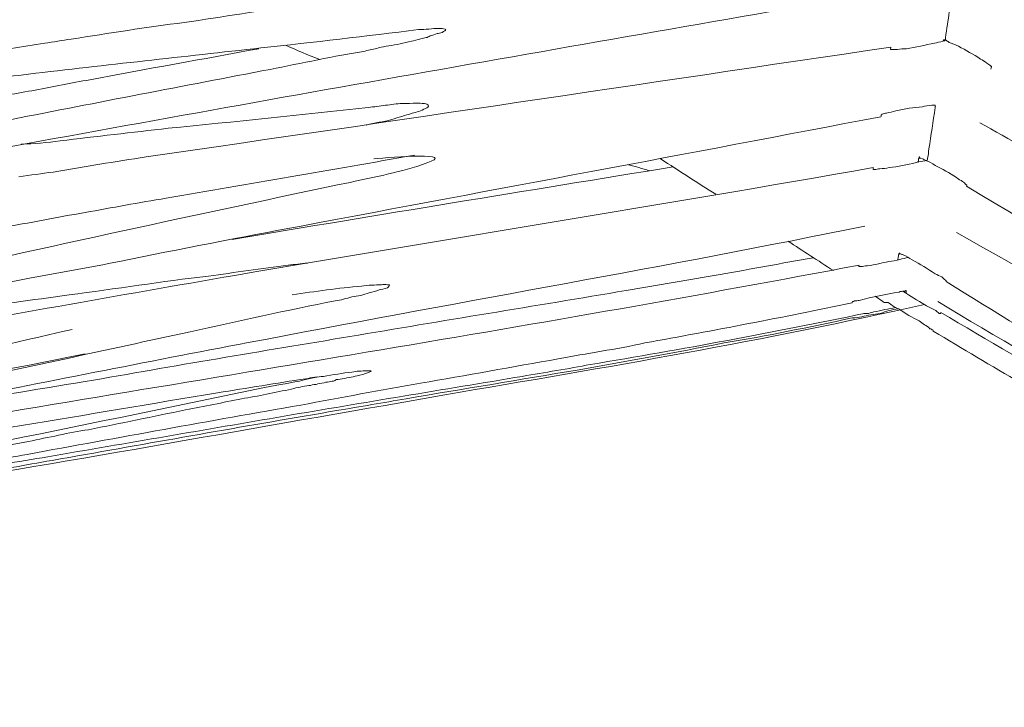
# Model space of a CAD drawing. Units: inches. Extents: x 0 to 2532, y 1 to 224.
# Drawn here: x 554 to 558, y 57 to 60 of the extents above; entities that cross this region are included whole.
import ezdxf

# ---------------------------------------------------------------- set-up
doc = ezdxf.new("R2010")
doc.units = ezdxf.units.IN
doc.header["$MEASUREMENT"] = 0
doc.layers.add('SLAMP', color=1, linetype='Continuous', lineweight=0)

# ---------------------------------------------------------------- blocks, each defined once
blk = doc.blocks.new('CACTUS FLOOR-TABLE M P')
at = {"layer": 'SLAMP', "lineweight": 9}
for p, q in [((-1.9594, -10.7109), (-1.9881, -10.6901)), ((-4.9245, -10.9044), (-5.0908, -10.9384)), ((-3.809, -11.0965), (-3.5868, -11.0566))]:
    blk.add_line(p, q, dxfattribs=at)
for points in [[(-5.3057, -10.1538), (-4.1703, -9.9455), (-3.0341, -9.7476), (-1.8958, -9.5496)], [(-4.1275, -9.6087), (-4.2708, -9.6293), (-4.4134, -9.6531), (-4.5559, -9.6736)], [(-1.7111, -9.6234), (-1.7149, -9.6531), (-1.72, -9.6854), (-1.7252, -9.718)], [(-4.5559, -9.6736), (-4.6956, -9.6913), (-4.8352, -9.7136), (-4.9762, -9.7357)], [(-3.5927, -9.6974), (-3.5881, -9.6974), (-3.5838, -9.7003), (-3.5838, -9.7003)], [(-4.2708, -9.7682), (-4.0758, -9.7476), (-3.88, -9.7239), (-3.6857, -9.7003)], [(-3.6768, -9.7343), (-3.6894, -9.7387), (-3.7006, -9.7417), (-3.7116, -9.7431)], [(-3.657, -9.7298), (-3.6635, -9.7313), (-3.6701, -9.7328), (-3.6768, -9.7343)], [(-3.6422, -9.7239), (-3.6465, -9.7254), (-3.6509, -9.7298), (-3.657, -9.7298)], [(-3.6163, -9.7151), (-3.6237, -9.718), (-3.6332, -9.721), (-3.6422, -9.7239)], [(-3.5971, -9.7105), (-3.6045, -9.7136), (-3.6104, -9.7151), (-3.6163, -9.7151)], [(-3.5838, -9.7003), (-3.5838, -9.7033), (-3.5904, -9.7062), (-3.5971, -9.7105)], [(-5.0746, -9.7505), (-5.1587, -9.7623), (-5.2399, -9.7771), (-5.3227, -9.7919)], [(-5.1351, -9.8658), (-4.847, -9.8317), (-4.5588, -9.8007), (-4.2708, -9.7682)], [(-4.9762, -9.7357), (-5.0088, -9.7387), (-5.042, -9.7476), (-5.0746, -9.7505)], [(-1.9299, -9.7653), (-2.8524, -9.9012), (-3.7736, -10.0401), (-4.6977, -10.173)], [(-4.18, -9.7579), (-4.137, -9.7771), (-4.095, -9.7948), (-4.0521, -9.8111)], [(-3.8335, -9.7682), (-3.8512, -9.7727), (-3.8659, -9.7741), (-3.883, -9.78)], [(-3.7951, -9.7608), (-3.809, -9.7623), (-3.8216, -9.7653), (-3.8335, -9.7682)], [(-3.7116, -9.7431), (-3.739, -9.7505), (-3.7692, -9.7564), (-3.7951, -9.7608)], [(-1.9305, -9.7712), (-1.9299, -9.7682), (-1.9305, -9.7682), (-1.9299, -9.7653)], [(-1.7672, -9.7505), (-1.802, -9.7579), (-1.8374, -9.7653), (-1.8715, -9.7712)], [(-1.7355, -9.7431), (-1.7466, -9.7476), (-1.7577, -9.7476), (-1.7672, -9.7505)], [(-1.7355, -9.7431), (-1.7355, -9.7431), (-1.7355, -9.7387), (-1.7341, -9.7387)], [(-1.7303, -9.7417), (-1.7303, -9.7417), (-1.7341, -9.7417), (-1.7355, -9.7431)], [(-1.7341, -9.7387), (-1.7341, -9.7387), (-1.7333, -9.7387), (-1.7333, -9.7387)], [(-1.7333, -9.7387), (-1.7333, -9.7387), (-1.7282, -9.7387), (-1.7267, -9.7387)], [(-1.7267, -9.7387), (-1.7267, -9.7387), (-1.7296, -9.7387), (-1.7303, -9.7417)], [(-1.7267, -9.7387), (-1.7221, -9.7417), (-1.7178, -9.7431), (-1.7134, -9.7476)], [(-1.7134, -9.7476), (-1.7023, -9.7505), (-1.6898, -9.7564), (-1.6778, -9.7623)], [(-1.6778, -9.7623), (-1.6513, -9.7771), (-1.6232, -9.7919), (-1.5958, -9.8096)], [(-4.2789, -9.7712), (-4.4865, -9.8096), (-4.6977, -9.8466), (-4.9068, -9.8865)], [(-3.883, -9.78), (-3.9413, -9.7889), (-3.9997, -9.8007), (-4.0596, -9.8125)], [(-1.9305, -9.7727), (-1.9305, -9.7727), (-1.9305, -9.7712), (-1.9305, -9.7712)], [(-1.9299, -9.7741), (-1.9299, -9.7741), (-1.9305, -9.7727), (-1.9305, -9.7727)], [(-1.9246, -9.7741), (-1.9246, -9.7741), (-1.9283, -9.7741), (-1.9299, -9.7741)], [(-1.9054, -9.7741), (-1.9113, -9.7741), (-1.9194, -9.7741), (-1.9246, -9.7741)], [(-1.8715, -9.7712), (-1.8825, -9.7712), (-1.8943, -9.7727), (-1.9054, -9.7741)], [(-4.0596, -9.8125), (-4.1193, -9.8243), (-4.1777, -9.8363), (-4.2369, -9.8481)], [(-1.5958, -9.8096), (-1.5886, -9.8125), (-1.5811, -9.8184), (-1.573, -9.8243)], [(-1.573, -9.8243), (-1.5671, -9.8289), (-1.5627, -9.8302), (-1.5581, -9.8363)], [(-1.5581, -9.8363), (-1.5581, -9.8363), (-1.556, -9.8363), (-1.556, -9.8363)], [(-1.556, -9.8391), (-1.5568, -9.8422), (-1.5581, -9.8422), (-1.5581, -9.8466)], [(-1.556, -9.8363), (-1.556, -9.8376), (-1.556, -9.8391), (-1.556, -9.8391)], [(-5.5768, -9.9175), (-5.429, -9.9012), (-5.2821, -9.8835), (-5.1351, -9.8658)], [(-4.2369, -9.8481), (-4.5582, -9.9101), (-4.8796, -9.9706), (-5.1979, -10.0342)], [(-4.9068, -9.8865), (-4.9762, -9.8983), (-5.042, -9.9116), (-5.11, -9.9248)], [(-5.11, -9.9248), (-5.1771, -9.9367), (-5.2452, -9.9485), (-5.3131, -9.9618)], [(-3.8718, -9.9898), (-4.1208, -10.0149), (-4.3683, -10.0431), (-4.6157, -10.0667)], [(-3.8077, -9.981), (-3.829, -9.9839), (-3.8512, -9.9869), (-3.8718, -9.9898)], [(-3.6488, -9.981), (-3.6488, -9.9795), (-3.657, -9.975), (-3.6635, -9.975)], [(-3.6591, -9.9928), (-3.6524, -9.9898), (-3.6465, -9.9869), (-3.6488, -9.981)], [(-1.9113, -10.0016), (-1.8789, -9.9942), (-1.8456, -9.9898), (-1.8123, -9.9869)], [(-1.8123, -9.9869), (-1.802, -9.9839), (-1.7902, -9.9839), (-1.7777, -9.981)], [(-1.7651, -9.9898), (-1.7724, -10.0431), (-1.7805, -10.0918), (-1.788, -10.1435)], [(-1.7777, -9.981), (-1.7754, -9.981), (-1.7718, -9.981), (-1.7718, -9.981)], [(-1.7718, -9.981), (-1.7718, -9.981), (-1.7651, -9.981), (-1.7651, -9.981)], [(-1.7651, -9.981), (-1.7651, -9.981), (-1.7651, -9.9839), (-1.7651, -9.9839)], [(-1.7651, -9.9839), (-1.7651, -9.9839), (-1.7636, -9.9839), (-1.7636, -9.9839)], [(-1.7636, -9.9839), (-1.7636, -9.9839), (-1.7651, -9.9839), (-1.7651, -9.9869)], [(-1.7651, -9.9869), (-1.7651, -9.9869), (-1.7651, -9.9898), (-1.7651, -9.9898)], [(-4.1208, -10.4301), (-3.4021, -10.2942), (-2.6856, -10.1612), (-1.9668, -10.0239)], [(-3.7847, -10.0342), (-3.7603, -10.0267), (-3.7344, -10.0193), (-3.7093, -10.0105)], [(-3.7093, -10.0105), (-3.6924, -10.0075), (-3.6754, -10.0016), (-3.6591, -9.9928)], [(-1.9668, -10.0239), (-1.9668, -10.0223), (-1.9653, -10.0223), (-1.9653, -10.0193)], [(-1.9653, -10.0193), (-1.9653, -10.0193), (-1.9653, -10.0193), (-1.9653, -10.0164)], [(-1.9653, -10.0164), (-1.9653, -10.0164), (-1.963, -10.0164), (-1.963, -10.0164)], [(-1.963, -10.0149), (-1.9571, -10.0134), (-1.9512, -10.0105), (-1.9453, -10.0105)], [(-1.963, -10.0164), (-1.963, -10.0149), (-1.963, -10.0149), (-1.963, -10.0149)], [(-1.9453, -10.0105), (-1.935, -10.0075), (-1.9224, -10.0062), (-1.9113, -10.0016)], [(-3.8792, -10.0549), (-3.8475, -10.046), (-3.8157, -10.0431), (-3.7847, -10.0342)], [(-0.9339, -10.4183), (-1.1563, -10.2942), (-1.378, -10.1702), (-1.5988, -10.046)], [(-4.6157, -10.0667), (-4.7494, -10.0829), (-4.8839, -10.0962), (-5.0177, -10.1139)], [(-5.0177, -10.1139), (-5.0649, -10.1199), (-5.1144, -10.1243), (-5.1625, -10.1258)], [(-4.6977, -10.173), (-4.813, -10.1907), (-4.9268, -10.2099), (-5.0435, -10.2292)], [(-3.7006, -10.1671), (-4.0093, -10.2204), (-4.3151, -10.2735), (-4.6231, -10.3267)], [(-3.8512, -10.1804), (-3.7833, -10.173), (-3.5343, -10.1553), (-3.6562, -10.1966)], [(-1.8249, -10.1774), (-1.8249, -10.1774), (-1.8249, -10.1774), (-1.8249, -10.173)], [(-1.8249, -10.173), (-1.8249, -10.173), (-1.8234, -10.173), (-1.8234, -10.173)], [(-1.8234, -10.173), (-1.8227, -10.1774), (-1.8205, -10.1774), (-1.8205, -10.1774)], [(-1.788, -10.1435), (-1.7902, -10.1553), (-1.7902, -10.1671), (-1.7931, -10.1774)], [(-4.3779, -10.4803), (-3.8313, -10.3873), (-3.286, -10.3001), (-2.7387, -10.2099)], [(-3.6562, -10.1966), (-3.7485, -10.2292), (-3.8438, -10.2469), (-3.9391, -10.2676)], [(-2.9049, -10.2025), (-2.8783, -10.2099), (-2.8532, -10.2158), (-2.8273, -10.2248)], [(-2.5798, -10.3119), (-2.6479, -10.2706), (-2.7158, -10.2248), (-2.7853, -10.1804)], [(-1.8353, -10.1938), (-1.87, -10.2025), (-1.9032, -10.2099), (-1.9358, -10.213)], [(-1.802, -10.1879), (-1.8153, -10.1879), (-1.8249, -10.1907), (-1.8353, -10.1938)], [(-1.8286, -10.1938), (-1.8279, -10.1879), (-1.8264, -10.1848), (-1.8264, -10.1804)], [(-1.8264, -10.1804), (-1.8264, -10.1804), (-1.8264, -10.1774), (-1.8249, -10.1774)], [(-1.8205, -10.1774), (-1.8205, -10.1774), (-1.8123, -10.1804), (-1.8123, -10.1804)], [(-1.8123, -10.1804), (-1.8072, -10.182), (-1.8035, -10.1848), (-1.7976, -10.1879)], [(-1.7946, -10.1848), (-1.799, -10.1848), (-1.802, -10.1879), (-1.802, -10.1879)], [(-1.7976, -10.1879), (-1.7864, -10.1907), (-1.7777, -10.1966), (-1.7651, -10.2056)], [(-1.7931, -10.182), (-1.7931, -10.182), (-1.7946, -10.1848), (-1.7946, -10.1848)], [(-1.7931, -10.1774), (-1.7931, -10.1804), (-1.7931, -10.1804), (-1.7931, -10.1804)], [(-1.7931, -10.1804), (-1.7931, -10.1804), (-1.7931, -10.182), (-1.7931, -10.182)], [(-1.7651, -10.2056), (-1.7385, -10.2174), (-1.7111, -10.2322), (-1.686, -10.2499)], [(-5.0435, -10.2292), (-5.0849, -10.2351), (-5.1277, -10.241), (-5.1705, -10.2469)], [(-1.9948, -10.213), (-2.7853, -10.3519), (-3.5763, -10.4774), (-4.3683, -10.6133)], [(-1.9948, -10.2158), (-1.9948, -10.2158), (-1.9948, -10.213), (-1.9948, -10.213)], [(-1.9948, -10.2174), (-1.9948, -10.2174), (-1.9948, -10.2174), (-1.9948, -10.2158)], [(-1.9948, -10.2204), (-1.9948, -10.2174), (-1.9948, -10.2174), (-1.9948, -10.2174)], [(-1.9911, -10.2204), (-1.9911, -10.2204), (-1.9948, -10.2204), (-1.9948, -10.2204)], [(-1.9704, -10.2174), (-1.9763, -10.2174), (-1.9837, -10.2204), (-1.9911, -10.2204)], [(-1.9358, -10.213), (-1.9483, -10.2158), (-1.9594, -10.2158), (-1.9704, -10.2174)], [(-3.9391, -10.2676), (-4.5034, -10.3857), (-5.0649, -10.5084), (-5.6278, -10.634)], [(-1.686, -10.2499), (-1.6778, -10.2558), (-1.6698, -10.2602), (-1.6631, -10.2647)], [(-1.6631, -10.2647), (-1.6572, -10.2676), (-1.655, -10.2706), (-1.6498, -10.2765)], [(-1.6498, -10.2765), (-1.6498, -10.2765), (-1.6483, -10.2765), (-1.6483, -10.2765)], [(-1.6483, -10.2765), (-1.6483, -10.2765), (-1.6468, -10.2765), (-1.6468, -10.2765)], [(-1.6468, -10.2794), (-1.6483, -10.2809), (-1.6483, -10.2824), (-1.6483, -10.2824)], [(-1.6483, -10.2824), (-1.1032, -10.6074), (-0.5543, -10.9236), (-0.0098, -11.2457)], [(-1.6468, -10.2765), (-1.6468, -10.2779), (-1.6468, -10.2794), (-1.6468, -10.2794)], [(-4.6231, -10.3267), (-4.7243, -10.3429), (-4.8248, -10.3621), (-4.9245, -10.3798)], [(-4.9245, -10.3798), (-5.0302, -10.3975), (-5.1314, -10.4183), (-5.2355, -10.436)], [(-4.7968, -10.5615), (-4.5729, -10.5159), (-4.3461, -10.4715), (-4.1208, -10.4301)], [(-4.2472, -10.8498), (-3.5077, -10.7078), (-2.7645, -10.5808), (-2.0258, -10.4301)], [(1.4616, -12.212), (0.4142, -11.6209), (-0.6392, -11.0448), (-1.686, -10.4538)], [(-2.1433, -10.5956), (-2.2002, -10.5587), (-2.2571, -10.5218), (-2.3117, -10.4862)], [(-1.9017, -10.5423), (-1.901, -10.5395), (-1.901, -10.5351), (-1.8981, -10.5336)], [(-1.8981, -10.5336), (-1.8981, -10.5305), (-1.8981, -10.5305), (-1.8981, -10.5305)], [(-1.8981, -10.5305), (-1.8981, -10.5305), (-1.8973, -10.5305), (-1.8973, -10.5305)], [(-1.8973, -10.5305), (-1.8958, -10.5336), (-1.8943, -10.5336), (-1.8943, -10.5336)], [(-1.8943, -10.5336), (-1.8899, -10.5351), (-1.8869, -10.5364), (-1.8833, -10.5364)], [(-1.8833, -10.5364), (-1.8722, -10.5423), (-1.861, -10.5484), (-1.8507, -10.5556)], [(-2.0473, -10.5749), (-3.2291, -10.7995), (-4.4171, -10.9856), (-5.6027, -11.1865)], [(-5.1248, -10.6222), (-5.0154, -10.6015), (-4.9068, -10.5838), (-4.7968, -10.5615)], [(-4.1695, -10.5749), (-4.2679, -10.5897), (-4.3683, -10.6015), (-4.4658, -10.6163)], [(-4.098, -10.5676), (-4.1216, -10.569), (-4.1452, -10.5735), (-4.1695, -10.5749)], [(-2.5644, -10.6104), (-2.4498, -10.5897), (-2.3338, -10.5676), (-2.2187, -10.5484)], [(-2.0488, -10.5779), (-2.0473, -10.5779), (-2.0488, -10.5779), (-2.0473, -10.5749)], [(-1.9371, -10.5615), (-1.963, -10.5676), (-1.9881, -10.5735), (-2.0162, -10.5779)], [(-1.8958, -10.5543), (-1.9106, -10.5572), (-1.9246, -10.5615), (-1.9371, -10.5615)], [(-1.904, -10.5556), (-1.9032, -10.5513), (-1.9017, -10.5469), (-1.9017, -10.5423)], [(-1.8656, -10.5469), (-1.8743, -10.5484), (-1.8869, -10.5513), (-1.8958, -10.5543)], [(-1.8507, -10.5556), (-1.8205, -10.572), (-1.7931, -10.5882), (-1.7651, -10.6074)], [(-2.7387, -10.6399), (-2.6803, -10.631), (-2.6241, -10.6192), (-2.5644, -10.6104)], [(-2.0488, -10.5808), (-2.0488, -10.5808), (-2.0488, -10.5808), (-2.0488, -10.5779)], [(-2.0473, -10.5808), (-2.0473, -10.5808), (-2.0488, -10.5808), (-2.0488, -10.5808)], [(-2.0347, -10.5808), (-2.0391, -10.5808), (-2.0414, -10.5808), (-2.0473, -10.5808)], [(-2.0162, -10.5779), (-2.0199, -10.5779), (-2.028, -10.5779), (-2.0347, -10.5808)], [(-1.7651, -10.6074), (-1.7569, -10.6104), (-1.7473, -10.6163), (-1.74, -10.6192)], [(-4.3683, -10.6133), (-4.8042, -10.6886), (-5.2437, -10.767), (-5.6809, -10.8467)], [(-5.3234, -10.6622), (-5.2578, -10.6488), (-5.1912, -10.6355), (-5.1248, -10.6222)], [(-4.4658, -10.6163), (-4.6387, -10.6355), (-4.8115, -10.6635), (-4.9836, -10.6858)], [(-3.8977, -10.6532), (-3.8718, -10.6488), (-3.8475, -10.6488), (-3.8231, -10.6488)], [(-3.8231, -10.6488), (-3.8149, -10.6458), (-3.809, -10.6458), (-3.801, -10.6488)], [(-3.801, -10.6488), (-3.7972, -10.6488), (-3.7936, -10.6488), (-3.7936, -10.6488)], [(-3.7936, -10.6488), (-3.7936, -10.6532), (-3.7972, -10.6561), (-3.801, -10.6591)], [(-2.9131, -10.6694), (-2.8547, -10.6606), (-2.7971, -10.6488), (-2.7387, -10.6399)], [(-1.74, -10.6192), (-1.7355, -10.6237), (-1.7303, -10.6281), (-1.7267, -10.631)], [(-1.7267, -10.631), (-1.7252, -10.631), (-1.7237, -10.634), (-1.7237, -10.634)], [(-1.7237, -10.634), (-1.7237, -10.634), (-1.7237, -10.634), (-1.7237, -10.6355)], [(-1.7237, -10.6355), (-1.545, -10.7493), (-1.3646, -10.8572), (-1.1829, -10.9649)], [(-4.9836, -10.6858), (-5.1203, -10.705), (-5.257, -10.7227), (-5.3936, -10.7404)], [(-4.1549, -10.6858), (-4.0698, -10.6724), (-3.9827, -10.6606), (-3.8977, -10.6532)], [(-3.9406, -10.8408), (-3.5978, -10.7818), (-3.2542, -10.7271), (-2.9131, -10.6694)], [(-3.8689, -10.6783), (-3.8889, -10.6858), (-3.911, -10.6901), (-3.9325, -10.6932)], [(-3.8313, -10.6665), (-3.8438, -10.6724), (-3.8549, -10.6753), (-3.8689, -10.6783)], [(-3.801, -10.6591), (-3.8128, -10.6635), (-3.8231, -10.6665), (-3.8313, -10.6665)], [(-2.0473, -10.7063), (-1.997, -10.6932), (-1.9483, -10.6842), (-1.8981, -10.6753)], [(-1.8028, -10.7227), (-1.83, -10.7078), (-1.8581, -10.6886), (-1.8848, -10.6724)], [(-1.8743, -10.6694), (-1.8743, -10.6694), (-1.873, -10.6694), (-1.873, -10.6694)], [(-1.873, -10.6724), (-1.873, -10.6753), (-1.8736, -10.6783), (-1.8736, -10.6783)], [(-1.873, -10.6694), (-1.873, -10.6694), (-1.873, -10.6724), (-1.873, -10.6724)], [(-3.9945, -10.7078), (-4.1741, -10.7434), (-4.3543, -10.7818), (-4.5337, -10.8231)], [(-3.9325, -10.6932), (-3.9538, -10.6991), (-3.9738, -10.705), (-3.9945, -10.7078)], [(-1.8049, -10.7212), (-2.3945, -10.8541), (-2.989, -10.9561), (-3.5868, -11.0566)], [(-2.8436, -10.8644), (-2.5872, -10.8172), (-2.3309, -10.7699), (-2.0739, -10.7153)], [(-2.0739, -10.7153), (-2.0739, -10.7137), (-2.0739, -10.7137), (-2.0739, -10.7137)], [(-2.0739, -10.7137), (-2.0739, -10.7137), (-2.0731, -10.7137), (-2.0731, -10.7137)], [(-2.0731, -10.7137), (-2.0731, -10.7137), (-2.0724, -10.7109), (-2.0724, -10.7109)], [(-2.0724, -10.7109), (-2.0686, -10.7109), (-2.0665, -10.7109), (-2.065, -10.7078)], [(-2.065, -10.7078), (-2.0591, -10.7078), (-2.0516, -10.7078), (-2.0473, -10.7063)], [(-1.9594, -10.7109), (-1.9586, -10.7109), (-1.9542, -10.7137), (-1.9542, -10.7137)], [(-1.9542, -10.7137), (-1.9542, -10.7137), (-1.943, -10.7137), (-1.943, -10.7137)], [(-1.943, -10.7137), (-1.943, -10.7137), (-1.9424, -10.7137), (-1.9424, -10.7137)], [(-1.9424, -10.7137), (-1.9424, -10.7137), (-1.9409, -10.7137), (-1.9401, -10.7137)], [(-1.9401, -10.7137), (-1.9283, -10.7227), (-1.9158, -10.7314), (-1.9017, -10.7375)], [(-1.7621, -10.7434), (-1.7762, -10.7375), (-1.788, -10.7314), (-1.8028, -10.7227)], [(-1.7554, -10.7109), (-0.8808, -11.2324), (0.0145, -11.7185), (0.9017, -12.2179)], [(-3.0459, -10.9443), (-2.7054, -10.8882), (-2.3656, -10.8246), (-2.0288, -10.7552)], [(-1.9689, -10.7552), (-1.9926, -10.7581), (-2.0162, -10.7611), (-2.0376, -10.767)], [(-2.0288, -10.7552), (-2.0288, -10.7552), (-2.0303, -10.7552), (-2.0303, -10.7552)], [(-2.0303, -10.7552), (-2.0303, -10.7552), (-2.0288, -10.7552), (-2.0288, -10.7552)], [(-2.0288, -10.7552), (-2.0288, -10.7552), (-2.028, -10.7552), (-2.028, -10.7552)], [(-1.9926, -10.7493), (-1.9653, -10.7434), (-1.9394, -10.7375), (-1.9113, -10.733)], [(-1.9032, -10.7375), (-1.9253, -10.7404), (-1.9476, -10.7463), (-1.9689, -10.7552)], [(-1.9017, -10.7375), (-1.8743, -10.7552), (-1.8507, -10.7699), (-1.8249, -10.7818)], [(-1.7495, -10.7552), (-1.7554, -10.7493), (-1.7592, -10.7463), (-1.7621, -10.7434)], [(-1.7459, -10.7552), (-1.7459, -10.7552), (-1.7495, -10.7552), (-1.7495, -10.7552)], [(-1.7444, -10.7552), (-1.7444, -10.7552), (-1.7459, -10.7552), (-1.7459, -10.7552)], [(-1.7444, -10.7507), (-1.7451, -10.7552), (-1.7444, -10.7552), (-1.7444, -10.7552)], [(-1.2183, -11.0566), (-1.3949, -10.9561), (-1.5701, -10.8541), (-1.7444, -10.7507)], [(-2.0739, -10.7714), (-2.2312, -10.8054), (-2.3914, -10.838), (-2.5495, -10.8644)], [(-2.0731, -10.7714), (-2.0731, -10.7714), (-2.0739, -10.7714), (-2.0739, -10.7714)], [(-2.0701, -10.7714), (-2.0701, -10.7714), (-2.0724, -10.7729), (-2.0731, -10.7714)], [(-2.0376, -10.767), (-2.0488, -10.7685), (-2.0591, -10.7714), (-2.0701, -10.7714)], [(-1.8249, -10.7818), (-1.8123, -10.7936), (-1.7961, -10.7995), (-1.7843, -10.8113)], [(-5.6315, -10.9649), (-5.4121, -10.9147), (-5.1927, -10.8644), (-4.9726, -10.8142)], [(-4.5337, -10.8231), (-4.8463, -10.8895), (-5.1573, -10.959), (-5.4675, -11.024)], [(-1.7843, -10.8113), (-1.7805, -10.8128), (-1.7777, -10.8142), (-1.7724, -10.8172)], [(-1.7724, -10.8172), (-1.7724, -10.8172), (-1.7718, -10.8172), (-1.7718, -10.8172)], [(-1.7718, -10.8172), (-1.7718, -10.8201), (-1.7718, -10.8201), (-1.7718, -10.8201)], [(-1.7718, -10.8201), (-1.556, -10.9502), (-1.3374, -11.0773), (-1.1179, -11.2042)], [(-5.3862, -11.0714), (-5.0072, -10.9974), (-4.6277, -10.9206), (-4.2472, -10.8498)], [(-4.9245, -11.0078), (-4.5965, -10.9502), (-4.2679, -10.8941), (-3.9406, -10.8408)], [(-3.1656, -10.9236), (-3.0592, -10.9029), (-2.9521, -10.8882), (-2.8436, -10.8644)], [(-2.5495, -10.8644), (-2.7312, -10.9), (-2.9131, -10.9325), (-3.0955, -10.9649)], [(-5.0908, -10.9384), (-5.2755, -10.9738), (-5.4616, -11.0078), (-5.6463, -11.0299)], [(-3.6776, -11.0137), (-3.5084, -10.9856), (-3.3362, -10.9531), (-3.1656, -10.9236)], [(-4.0388, -10.9886), (-4.0034, -10.9827), (-3.9671, -10.9768), (-3.9325, -10.9723)], [(-3.8615, -10.9679), (-3.8593, -10.9709), (-3.8792, -10.9768), (-3.8925, -10.9812)], [(-3.0955, -10.9649), (-3.3075, -11.0004), (-3.5187, -11.0358), (-3.7316, -11.0714)], [(-3.3001, -10.9886), (-3.2152, -10.9738), (-3.1287, -10.9605), (-3.0459, -10.9443)], [(-5.4867, -11.1009), (-5.2983, -11.0699), (-5.1122, -11.0374), (-4.9245, -11.0078)], [(-4.4319, -11.0492), (-4.3225, -11.033), (-4.2139, -11.0137), (-4.1039, -10.9974)], [(-4.1977, -11.0181), (-4.1511, -11.0122), (-4.1046, -11.0004), (-4.0596, -10.99)], [(-4.1844, -11.1363), (-3.8889, -11.0861), (-3.5942, -11.0374), (-3.3001, -10.9886)], [(-4.1231, -11.095), (-3.9745, -11.0684), (-3.8261, -11.0389), (-3.6776, -11.0137)], [(-4.1039, -10.9974), (-4.0817, -10.993), (-4.0596, -10.99), (-4.0388, -10.9886)], [(-4.0358, -11.0122), (-4.0478, -11.0137), (-4.0565, -11.0151), (-4.0662, -11.0181)], [(-4.0107, -11.0078), (-4.0196, -11.0092), (-4.0278, -11.0092), (-4.0358, -11.0122)], [(-3.9901, -11.0004), (-3.9989, -11.0063), (-4.0048, -11.0063), (-4.0107, -11.0078)], [(-3.9605, -10.996), (-3.9717, -10.9974), (-3.9827, -11.0004), (-3.9901, -11.0004)], [(-3.8925, -10.9812), (-3.9236, -10.99), (-3.9346, -10.99), (-3.9605, -10.996)], [(-6.1058, -11.3933), (-5.4661, -11.2841), (-4.833, -11.1481), (-4.1977, -11.0181)], [(-5.8887, -11.287), (-5.4039, -11.2147), (-4.918, -11.1304), (-4.4319, -11.0492)], [(-4.157, -11.0358), (-4.2177, -11.0476), (-4.2812, -11.0625), (-4.3432, -11.0714)], [(-4.0927, -11.0225), (-4.1142, -11.0255), (-4.1357, -11.0299), (-4.157, -11.0358)], [(-4.0662, -11.0181), (-4.0758, -11.0181), (-4.0847, -11.0225), (-4.0927, -11.0225)], [(-4.3432, -11.0714), (-4.4112, -11.0861), (-4.4821, -11.0994), (-4.5508, -11.1127)], [(-3.7316, -11.0714), (-3.8157, -11.0861), (-3.9015, -11.1009), (-3.9894, -11.1157)], [(-5.8014, -11.4333), (-5.1351, -11.3343), (-4.4732, -11.2103), (-3.809, -11.0965)], [(-5.1395, -11.2782), (-4.7997, -11.2162), (-4.4614, -11.154), (-4.1231, -11.095)], [(-3.9894, -11.1157), (-4.3099, -11.1703), (-4.6313, -11.2265), (-4.9526, -11.2841)], [(-4.5508, -11.1127), (-4.6712, -11.1378), (-4.7917, -11.1629), (-4.9119, -11.1865)], [(-5.0628, -11.287), (-4.7694, -11.2367), (-4.4762, -11.1865), (-4.1844, -11.1363)], [(-4.9119, -11.1865), (-4.9496, -11.1924), (-4.9859, -11.1983), (-5.0228, -11.2072)], [(-5.1351, -11.2308), (-5.3139, -11.2634), (-5.4964, -11.3003), (-5.6773, -11.3343)], [(-5.0228, -11.2072), (-5.0597, -11.2147), (-5.0974, -11.2221), (-5.1351, -11.2308)], [(-5.4231, -11.3284), (-5.3286, -11.3107), (-5.2327, -11.2959), (-5.1395, -11.2782)], [(-5.3944, -11.3402), (-5.2843, -11.3225), (-5.1735, -11.3062), (-5.0628, -11.287)], [(-4.9526, -11.2841), (-5.0538, -11.3018), (-5.1543, -11.3195), (-5.2555, -11.3372)]]:
    blk.add_open_spline(points, degree=3, dxfattribs=at)
for points, knots in [([(-3.6857, -9.7003), (-3.6591, -9.7003), (-3.6332, -9.6959), (-3.6104, -9.6959), (-3.6045, -9.6959), (-3.5978, -9.6959), (-3.5927, -9.6974)], [15, 15, 15, 15, 16, 16, 16, 17, 17, 17, 17]), ([(-1.7252, -9.718), (-1.7252, -9.7239), (-1.7267, -9.7313), (-1.7267, -9.7357), (-1.7267, -9.7372), (-1.7267, -9.7372), (-1.7267, -9.7387)], [15, 15, 15, 15, 16, 16, 16, 17, 17, 17, 17]), ([(-3.6635, -9.975), (-3.6754, -9.9736), (-3.6827, -9.9736), (-3.6924, -9.9736), (-3.7093, -9.9736), (-3.727, -9.975), (-3.7455, -9.975), (-3.7662, -9.975), (-3.7869, -9.9795), (-3.8077, -9.981)], [5, 5, 5, 5, 6, 6, 6, 7, 7, 7, 8, 8, 8, 8]), ([(-1.8981, -10.6753), (-1.8936, -10.6724), (-1.8869, -10.6724), (-1.8825, -10.6724), (-1.8789, -10.6724), (-1.8774, -10.6724), (-1.8743, -10.6694)], [6, 6, 6, 6, 7, 7, 7, 8, 8, 8, 8]), ([(-2.028, -10.7552), (-2.0258, -10.7552), (-2.0229, -10.7552), (-2.0199, -10.7552), (-2.0111, -10.7552), (-2.0022, -10.7507), (-1.9926, -10.7493)], [3, 3, 3, 3, 4, 4, 4, 5, 5, 5, 5]), ([(-3.9325, -10.9723), (-3.9155, -10.9694), (-3.8969, -10.9679), (-3.8764, -10.9679), (-3.8705, -10.9679), (-3.8623, -10.9679), (-3.8615, -10.9679)], [4, 4, 4, 4, 5, 5, 5, 6, 6, 6, 6])]:
    blk.add_open_spline(points, degree=3, knots=knots, dxfattribs=at)

msp = doc.modelspace()

# ---------------------------------------------------------------- block references
at = {"layer": 'SLAMP'}
msp.add_blockref('CACTUS FLOOR-TABLE M P', (559.2397, 69.2217), dxfattribs=at)

doc.saveas('drawing.dxf')
